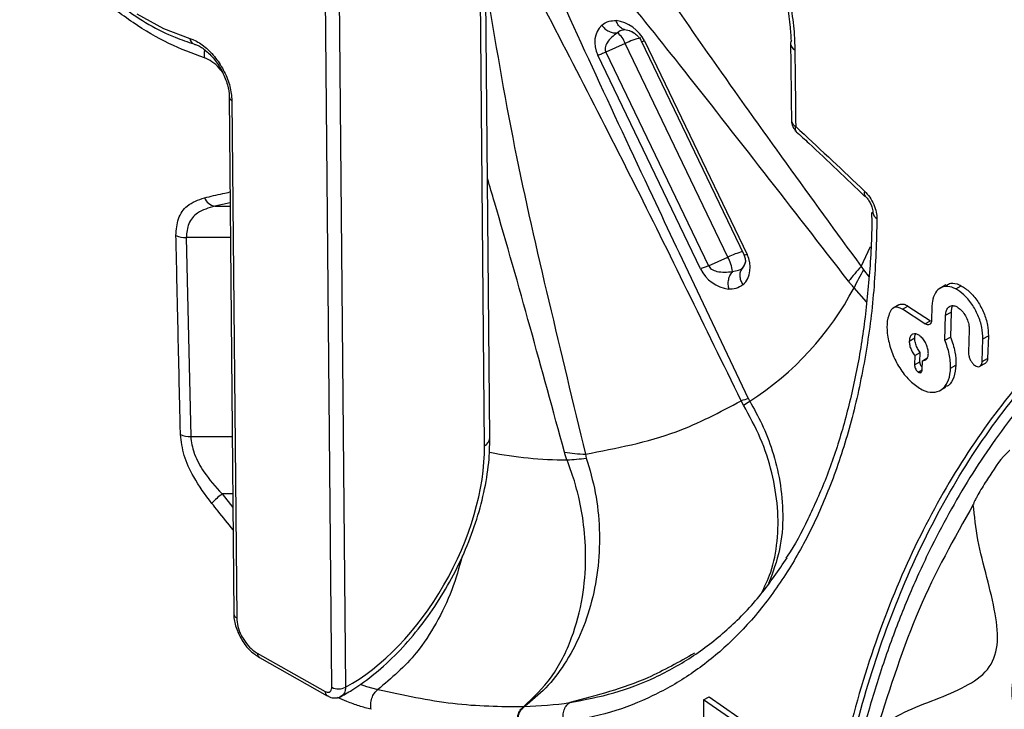
# Model space of a CAD drawing. Units: millimetres. Extents: x 69 to 1126, y 56 to 792.
# Drawn here: x 873 to 893, y 298 to 312 of the extents above; entities that cross this region are included whole.
import ezdxf

# ---------------------------------------------------------------- set-up
doc = ezdxf.new("R2010")
doc.units = ezdxf.units.MM

msp = doc.modelspace()

# ---------------------------------------------------------------- linework, layer by layer
at = {"color": 7, "linetype": 'Continuous', "lineweight": 25}
for p, q in [((882.519, 303.088), (882.402, 315.887)), ((882.631, 303.249), (882.522, 315.149)), ((879.343, 298.061), (879.196, 314.139)), ((879.481, 314.142), (879.629, 298.064)), ((885.408, 311.745), (885.437, 311.752)), ((885.437, 311.752), (885.527, 311.731)), ((885.642, 311.673), (885.583, 311.704)), ((887.918, 307.065), (885.783, 311.51)), ((885.845, 311.515), (887.98, 307.07)), ((876.475, 311.454), (876.481, 311.453)), ((885.448, 311.463), (885.045, 311.283)), ((885.045, 311.283), (887.18, 306.837)), ((887.583, 307.017), (885.448, 311.463)), ((887.012, 306.771), (884.877, 311.216)), ((877.208, 310.354), (877.307, 299.585)), ((877.267, 310.274), (877.366, 299.506)), ((877.229, 308.147), (876.91, 308.076)), ((876.91, 308.076), (877.229, 308.076)), ((876.317, 307.423), (876.409, 303.279)), ((877.235, 307.423), (876.317, 307.423)), ((890.352, 306.822), (890.548, 307.235)), ((887.18, 306.837), (887.583, 307.017)), ((887.883, 306.78), (887.945, 306.894)), ((890.352, 306.822), (890.405, 306.748)), ((890.405, 306.748), (890.518, 306.597)), ((890.463, 306.085), (890.206, 306.379)), ((892.115, 306.437), (892.002, 306.371)), ((892.322, 306.355), (892.435, 306.42)), ((891.136, 306.022), (891.022, 305.956)), ((891.213, 305.929), (891.327, 305.995)), ((891.327, 305.995), (891.794, 305.691)), ((891.824, 305.978), (891.818, 305.704)), ((891.681, 305.625), (891.213, 305.929)), ((892.096, 305.286), (892.11, 305.804)), ((892.11, 305.804), (892.223, 305.87)), ((892.223, 305.87), (892.209, 305.352)), ((891.681, 305.625), (891.794, 305.691)), ((892.096, 305.286), (892.209, 305.352)), ((892.603, 305.5), (892.588, 305.028)), ((892.887, 305.313), (893, 305.379)), ((893, 305.379), (892.984, 304.907)), ((891.355, 305.269), (891.468, 305.335)), ((892.871, 304.841), (892.887, 305.313)), ((891.468, 304.964), (891.463, 304.774)), ((891.468, 304.964), (891.582, 305.029)), ((891.577, 304.839), (891.582, 305.029)), ((891.463, 304.774), (891.577, 304.839)), ((891.621, 304.669), (891.627, 304.859)), ((891.627, 304.859), (891.74, 304.925)), ((892.213, 304.703), (892.326, 304.769)), ((892.825, 304.743), (892.939, 304.808)), ((892.871, 304.841), (892.984, 304.907)), ((891.54, 304.622), (891.621, 304.669)), ((892.002, 304.244), (892.116, 304.309)), ((887.907, 303.934), (887.857, 304.023)), ((876.409, 303.279), (877.273, 303.279)), ((884.618, 302.913), (884.637, 302.833)), ((877.284, 302.085), (877.061, 302.085)), ((877.061, 302.085), (877.287, 301.804)), ((877.795, 298.772), (879.203, 297.976)), ((877.838, 298.68), (879.246, 297.884)), ((887.078, 297.8), (887.073, 296.52)), ((887.078, 297.8), (887.191, 297.865)), ((887.975, 297.175), (887.078, 297.8)), ((887.191, 297.865), (888.089, 297.241))]:
    msp.add_line(p, q, dxfattribs=at)
at = {"color": 7, "linetype": 'Continuous', "lineweight": 25, "flags": 128}
for points in [[(875.288, 312.08), (875.842, 311.772), (876.389, 311.565), (876.389, 311.565)], [(890.599, 307.937), (890.599, 307.944), (890.599, 307.949)], [(879.936, 298.128), (880.069, 298.08), (880.303, 298.014), (880.303, 298.014), (880.303, 298.014)]]:
    msp.add_lwpolyline(points, dxfattribs=at)
at = {"color": 7, "linetype": 'Continuous', "lineweight": 25}
for centre, radius, start, end in [((876.52, 311.578), 0.132, 185.775, 249.8728), ((884.929, 311.26), 0.557, 21.3199, 49.9791), ((886.121, 310.102), 1.518, 103.4684, 116.3003), ((889.002, 311.458), 0.118, 147.8711, 180.9116), ((877.113, 311.229), 0.424, 166.9427, 189.1411), ((889.041, 311.473), 0.157, 186.2364, 244.5866), ((877.306, 310.365), 0.0986, 185.706, 246.3764), ((889.225, 309.861), 0.32, 180.624, 227.1081), ((889.059, 309.873), 0.155, 186.8777, 244.3918), ((889.087, 309.692), 0.104, 156.6565, 219.004), ((876.965, 308.364), 0.294, 202.5706, 259.1868), ((890.523, 308.348), 0.107, 156.6214, 217.231), ((890.752, 307.957), 0.154, 187.1262, 243.3997), ((876.302, 307.89), 0.468, 244.7402, 271.8217), ((888.32, 305.498), 1.688, 104.8769, 115.89), ((886.838, 306.626), 0.842, 6.1306, 27.6753), ((887.645, 306.987), 0.315, 318.9192, 349.1705), ((895.029, 302.615), 6.29, 138.0254, 141.7041), ((894.316, 304.393), 4.565, 148.9472, 154.2183), ((884.683, 309.274), 6.235, 302.5262, 332.3373), ((889.104, 300.386), 3.845, 106.5764, 108.9252), ((879.086, 317.784), 16.421, 302.4926, 303.0255), ((876.394, 303.748), 0.469, 244.9591, 271.8233), ((882.435, 303.266), 0.197, 295.2205, 354.867), ((884.25, 311.068), 8.274, 258.7368, 269.8925), ((884.791, 307.263), 4.353, 261.9724, 267.7165), ((883.918, 308.139), 5.355, 273.3907, 277.7137), ((878.108, 300.717), 1.723, 127.4166, 137.064), ((877.405, 299.596), 0.0988, 186.2187, 246.3305), ((877.895, 298.762), 0.101, 174.5109, 235.3981), ((879.304, 297.967), 0.101, 174.5385, 235.0861), ((879.483, 298.337), 0.309, 243.1891, 298.0878)]:
    msp.add_arc(centre, radius, start, end, dxfattribs=at)
for centre, major_axis, ratio, start_param, end_param in [((885.287, 311.343), (0.518, -0.41), 0.842454, 1.046467, 2.202795), ((885.435, 311.389), (0.518, -0.41), 0.842454, 3.031732, 4.18806), ((887.422, 306.897), (0.518, -0.41), 0.842454, 6.173325, 7.329653), ((887.57, 306.943), (0.518, -0.41), 0.842454, 4.18806, 5.344388), ((879.74, 301.427), (1.916, 3.512), 0.573328, 3.862123, 5.483814)]:
    msp.add_ellipse(centre, major_axis=major_axis, ratio=ratio, start_param=start_param, end_param=end_param, dxfattribs=at)
for points, knots in [([(882.625, 326.591), (882.536, 326.643), (882.314, 326.771), (881.906, 327.007), (881.347, 327.33), (880.643, 327.737), (879.924, 328.153), (879.26, 328.537), (878.735, 328.839), (878.283, 329.099), (877.9, 329.319), (877.522, 329.535), (877.095, 329.778), (876.629, 330.045), (876.122, 330.336), (875.642, 330.614), (875.195, 330.875), (874.753, 331.137), (874.274, 331.429), (873.817, 331.704), (873.405, 331.949), (873.027, 332.164), (872.632, 332.379), (872.266, 332.561), (871.832, 332.744), (871.324, 332.807), (870.896, 332.629), (870.647, 332.349), (870.456, 331.964), (870.377, 331.33), (870.366, 330.484), (870.376, 329.772), (870.382, 329.194), (870.387, 328.789), (870.392, 328.46), (870.395, 328.192), (870.396, 327.881), (870.396, 327.379), (870.394, 326.632), (870.392, 325.909), (870.39, 325.385), (870.389, 325.116), (870.388, 324.925), (870.388, 324.694), (870.388, 324.126), (870.387, 323.2), (870.388, 322.064), (870.388, 321.019), (870.388, 320.087), (870.388, 319.12), (870.388, 317.836), (870.387, 316.21), (870.386, 314.215), (870.385, 312.114), (870.383, 310.042), (870.381, 308.037), (870.376, 302.95), (870.371, 298.071), (870.367, 293.398), (870.365, 292.114), (870.364, 290.829), (870.364, 289.544), (870.363, 288.259), (870.362, 286.976), (870.361, 285.141), (870.359, 282.633), (870.355, 279.328), (870.349, 275.709), (870.342, 271.954), (870.333, 268.225), (870.324, 265.006), (870.315, 262.257), (870.306, 259.956), (870.297, 257.709), (870.287, 255.514), (870.277, 253.372), (870.265, 251.284), (870.248, 248.399), (870.224, 244.7), (870.193, 240.169), (870.157, 235.642), (870.134, 231.106), (870.126, 226.707), (870.131, 222.87), (870.143, 219.501), (870.159, 216.361), (870.178, 213.15), (870.204, 209.216), (870.224, 206.196), (870.239, 203.965), (870.244, 203.271), (870.248, 202.576), (870.253, 201.881), (870.258, 201.187), (870.265, 200.061), (870.275, 198.383), (870.287, 196.031), (870.3, 193.313), (870.312, 190.23), (870.322, 187.686), (870.328, 185.834), (870.332, 184.796), (870.335, 183.79), (870.338, 182.785), (870.341, 181.782), (870.347, 179.544), (870.352, 177.356), (870.355, 175.218), (870.356, 174.364), (870.357, 173.556), (870.357, 172.87), (870.361, 172.239), (870.365, 171.62), (870.37, 170.982), (870.373, 170.431), (870.375, 170.009), (870.374, 169.653), (870.372, 169.302), (870.369, 168.895), (870.363, 168.444), (870.358, 167.99), (870.354, 167.576), (870.351, 167.232), (870.35, 166.87), (870.35, 166.524), (870.355, 166.131), (870.379, 165.767), (870.444, 165.229), (870.643, 164.523), (871.006, 163.822), (871.369, 163.324), (871.818, 162.825), (872.489, 162.343), (873.35, 161.836), (874.04, 161.45), (874.541, 161.17), (874.832, 161.008), (875.123, 160.847), (875.414, 160.683), (875.705, 160.518), (875.996, 160.351), (876.263, 160.195), (876.549, 160.028), (876.896, 159.827), (877.369, 159.552), (878.057, 159.153), (878.992, 158.61), (880.209, 157.904), (881.095, 157.39), (881.575, 157.111)], [0, 0, 0, 0, 0.001589, 0.003934, 0.007244, 0.011521, 0.01643, 0.020003, 0.023321, 0.025749, 0.028019, 0.030131, 0.032467, 0.035583, 0.038423, 0.041464, 0.044106, 0.04635, 0.049313, 0.052611, 0.054481, 0.056619, 0.059324, 0.061495, 0.063141, 0.067076, 0.070988, 0.072953, 0.074924, 0.079266, 0.083351, 0.088059, 0.090121, 0.092183, 0.094245, 0.095138, 0.09627, 0.099022, 0.102855, 0.107771, 0.110159, 0.110938, 0.111918, 0.1131, 0.114483, 0.120653, 0.127351, 0.131942, 0.136717, 0.141675, 0.146818, 0.15646, 0.166688, 0.177503, 0.188778, 0.198561, 0.208344, 0.267041, 0.27363, 0.280218, 0.286807, 0.293395, 0.299984, 0.306572, 0.313131, 0.328206, 0.345155, 0.363976, 0.383907, 0.402948, 0.421394, 0.433481, 0.445298, 0.456845, 0.468123, 0.47913, 0.489867, 0.500335, 0.523647, 0.54696, 0.570272, 0.593584, 0.616896, 0.63798, 0.652543, 0.668589, 0.686119, 0.701755, 0.728836, 0.732382, 0.735929, 0.739475, 0.743021, 0.746567, 0.750114, 0.760262, 0.772282, 0.786174, 0.801939, 0.819576, 0.825204, 0.830358, 0.835505, 0.840646, 0.845781, 0.85091, 0.875006, 0.879378, 0.883749, 0.88812, 0.891789, 0.89431, 0.897783, 0.901273, 0.904072, 0.90623, 0.907743, 0.909548, 0.911646, 0.914036, 0.916538, 0.918673, 0.920441, 0.921842, 0.924257, 0.925761, 0.927832, 0.929654, 0.933529, 0.937417, 0.939372, 0.941323, 0.946131, 0.951185, 0.956651, 0.958373, 0.960094, 0.961816, 0.963537, 0.965258, 0.96698, 0.968702, 0.97001, 0.972063, 0.974859, 0.978399, 0.984277, 0.991477, 1, 1, 1, 1]), ([(881.58, 157.198), (880.51, 157.807), (878.417, 158.999), (875.809, 160.557), (873.762, 161.643), (872.521, 162.342), (871.593, 163.093), (871.048, 163.816), (870.694, 164.534), (870.515, 165.158), (870.396, 165.992), (870.392, 167.087), (870.465, 169.158), (870.458, 172), (870.467, 181.06), (870.52, 193.188), (870.699, 209.894), (870.765, 225.601), (870.652, 242.671), (870.493, 261.924), (870.464, 275.676), (870.445, 289.615), (870.431, 300.751), (870.432, 314.402), (870.413, 322.171), (870.416, 325.266), (870.419, 326.63), (870.436, 328.309), (870.374, 329.955), (870.355, 330.942), (870.428, 331.811), (870.695, 332.456), (871.054, 332.686), (871.466, 332.776), (871.889, 332.719), (872.439, 332.471), (873.448, 331.923), (875.054, 330.927), (877.257, 329.659), (879.812, 328.205), (881.602, 327.168), (882.625, 326.575)], [0, 0, 0, 0, 0.019001, 0.037164, 0.046299, 0.055406, 0.059148, 0.062917, 0.066685, 0.069065, 0.071452, 0.078612, 0.085792, 0.104001, 0.122211, 0.225124, 0.290932, 0.378659, 0.46639, 0.554121, 0.675181, 0.677734, 0.768489, 0.846423, 0.887785, 0.887847, 0.894074, 0.908803, 0.91383, 0.918853, 0.923832, 0.927814, 0.931796, 0.932853, 0.936699, 0.939674, 0.942659, 0.954613, 0.968211, 0.98181, 1, 1, 1, 1]), ([(876.694, 311.162), (876.449, 311.252), (875.959, 311.432), (875.207, 311.878), (874.471, 312.443), (873.768, 313.118), (873.122, 313.888), (872.55, 314.728), (872.072, 315.617), (871.701, 316.528), (871.45, 317.435), (871.321, 318.314), (871.324, 319.137), (871.45, 319.884), (871.701, 320.53), (872.064, 321.06), (872.531, 321.454), (873.085, 321.706), (873.713, 321.801), (874.395, 321.743), (875.112, 321.525), (875.932, 321.13), (876.495, 320.693), (876.819, 320.442)], [0, 0, 0, 0, 0.046866, 0.093732, 0.140618, 0.187505, 0.234484, 0.281463, 0.328439, 0.375415, 0.42227, 0.469125, 0.515865, 0.562605, 0.609323, 0.656041, 0.702809, 0.749576, 0.796395, 0.843214, 0.890063, 0.936912, 1, 1, 1, 1]), ([(916.081, 307.283), (912.229, 309.499), (907.981, 311.943), (902.958, 314.845), (899.106, 317.069), (895.651, 319.063), (892.969, 320.611)], [0, 0, 0, 0, 0.500001, 0.551445, 0.651926, 1, 1, 1, 1]), ([(884.252, 315.703), (884.737, 314.916), (885.693, 313.367), (887.241, 311.143), (888.787, 308.968), (889.831, 307.537), (890.352, 306.822)], [0, 0, 0, 0, 0.257095, 0.506441, 0.753656, 1, 1, 1, 1]), ([(890.092, 306.514), (888.924, 308.022), (887.298, 310.123), (885.181, 312.776), (884.225, 313.904), (883.746, 314.468)], [0, 0, 0, 0, 0.560018, 0.780025, 1, 1, 1, 1]), ([(873.176, 314.177), (873.281, 314.022), (873.527, 313.66), (873.964, 313.145), (874.469, 312.638), (874.998, 312.202), (875.54, 311.846), (876.036, 311.597), (876.345, 311.496), (876.475, 311.454)], [0, 0, 0, 0, 0.114782, 0.269125, 0.423609, 0.5783, 0.733249, 0.888464, 1, 1, 1, 1]), ([(883.532, 313.67), (883.938, 312.771), (884.75, 310.973), (886.25, 307.775), (887.34, 305.476), (888.007, 304.071)], [0, 0, 0, 0, 0.279992, 0.559995, 1, 1, 1, 1]), ([(888.197, 313.713), (888.269, 313.639), (888.429, 313.474), (888.655, 313.068), (888.827, 312.567), (888.932, 312.022), (888.967, 311.617), (888.972, 311.392), (888.974, 311.331)], [0, 0, 0, 0, 0.116336, 0.259969, 0.486922, 0.703379, 0.920384, 1, 1, 1, 1]), ([(888.903, 311.52), (888.9, 311.575), (888.88, 311.923), (888.803, 312.454), (888.594, 313.062), (888.397, 313.422), (888.26, 313.565), (888.199, 313.628)], [0, 0, 0, 0, 0.083373, 0.530472, 0.756568, 0.893183, 1, 1, 1, 1]), ([(887.857, 304.023), (887.113, 305.554), (885.622, 308.624), (884.048, 311.653), (883.26, 313.171)], [0, 0, 0, 0, 0.499012, 1, 1, 1, 1]), ([(882.554, 312.625), (882.74, 311.514), (883.108, 309.324), (883.852, 306.103), (884.363, 303.975), (884.618, 302.913)], [0, 0, 0, 0, 0.340179, 0.670815, 1, 1, 1, 1]), ([(884.958, 311.844), (885.007, 311.878), (885.093, 311.938), (885.209, 311.938), (885.26, 311.937)], [0, 0, 0, 0, 0.559861, 1, 1, 1, 1]), ([(885.432, 311.755), (885.428, 311.755), (885.399, 311.757), (885.35, 311.789), (885.292, 311.849), (885.271, 311.908), (885.26, 311.937)], [0, 0, 0, 0, 0.047517, 0.36496, 0.682402, 1, 1, 1, 1]), ([(884.958, 311.844), (884.979, 311.818), (885.022, 311.766), (885.107, 311.712), (885.199, 311.681), (885.258, 311.685), (885.287, 311.687)], [0, 0, 0, 0, 0.250061, 0.5, 0.749939, 1, 1, 1, 1]), ([(885.409, 311.743), (885.405, 311.742), (885.369, 311.74), (885.326, 311.712), (885.287, 311.687)], [0, 0, 0, 0, 0.104275, 1, 1, 1, 1]), ([(885.527, 311.731), (885.532, 311.73), (885.566, 311.722), (885.633, 311.684), (885.708, 311.619), (885.758, 311.556), (885.776, 311.522), (885.784, 311.506)], [0, 0, 0, 0, 0.066214, 0.453262, 0.756723, 0.883163, 1, 1, 1, 1]), ([(876.389, 311.565), (876.416, 311.556), (876.521, 311.521), (876.711, 311.4), (876.935, 311.167), (877.117, 310.879), (877.241, 310.565), (877.258, 310.371), (877.267, 310.274)], [0, 0, 0, 0, 0.065445, 0.252329, 0.439199, 0.626102, 0.813052, 1, 1, 1, 1]), ([(885.287, 311.687), (885.205, 311.626), (885.095, 311.546), (885.031, 311.398), (885.028, 311.328), (885.04, 311.297), (885.045, 311.283)], [0, 0, 0, 0, 0.626284, 0.837999, 0.923474, 1, 1, 1, 1]), ([(876.48, 311.446), (876.501, 311.441), (876.572, 311.426), (876.736, 311.314), (876.923, 311.118), (877.081, 310.867), (877.179, 310.604), (877.214, 310.424), (877.208, 310.357), (877.208, 310.355)], [0, 0, 0, 0, 0.078506, 0.260791, 0.442203, 0.626347, 0.811371, 0.993395, 1, 1, 1, 1]), ([(888.884, 311.456), (888.89, 311.085), (888.898, 310.554), (888.902, 310.016), (888.903, 309.855)], [0, 0, 0, 0, 0.700139, 1, 1, 1, 1]), ([(888.974, 311.331), (888.976, 311.158), (888.983, 310.626), (888.988, 310.093), (888.992, 309.733)], [0, 0, 0, 0, 0.326788, 1, 1, 1, 1]), ([(877.076, 310.851), (877.063, 310.871), (877.013, 310.951), (876.891, 311.06), (876.772, 311.135), (876.707, 311.157), (876.694, 311.162)], [0, 0, 0, 0, 0.127107, 0.513789, 0.903953, 1, 1, 1, 1]), ([(888.992, 309.733), (889.022, 309.706), (889.503, 309.259), (889.979, 308.811), (890.426, 308.39)], [0, 0, 0, 0, 0.06195, 1, 1, 1, 1]), ([(889.005, 309.626), (889.092, 309.546), (889.578, 309.102), (890.048, 308.649), (890.433, 308.278)], [0, 0, 0, 0, 0.179249, 1, 1, 1, 1]), ([(916.081, 305.45), (915.338, 305.858), (913.853, 306.674), (911.619, 307.629), (909.396, 308.371), (907.22, 308.864), (905.128, 309.109), (903.112, 309.115), (901.17, 308.871), (899.334, 308.38), (897.636, 307.653), (896.065, 306.696), (894.623, 305.499), (893.335, 304.078), (892.221, 302.46), (891.272, 300.649), (890.493, 298.631), (889.897, 296.44), (889.493, 294.113), (889.273, 291.651), (889.244, 289.041), (889.409, 286.327), (889.762, 283.555), (890.296, 280.719), (891.021, 277.811), (891.926, 274.879), (892.995, 271.973), (894.219, 269.081), (895.613, 266.199), (896.981, 263.697), (898.058, 261.864), (898.888, 260.755), (899.323, 260.195), (899.588, 259.97), (899.589, 259.969)], [0, 0, 0, 0, 0.033628, 0.067256, 0.101859, 0.136463, 0.170092, 0.203722, 0.238327, 0.272933, 0.306564, 0.340196, 0.374804, 0.409412, 0.443046, 0.47668, 0.511292, 0.545903, 0.579541, 0.613179, 0.647793, 0.682408, 0.716051, 0.749694, 0.784313, 0.818932, 0.852586, 0.886241, 0.920866, 0.955491, 0.97759, 0.988794, 0.999986, 1, 1, 1, 1]), ([(898.978, 260.853), (898.779, 261.115), (898.161, 261.933), (897.112, 263.725), (895.768, 266.173), (894.384, 269.017), (893.144, 271.928), (892.064, 274.854), (891.166, 277.751), (890.442, 280.626), (889.895, 283.484), (889.536, 286.278), (889.37, 288.961), (889.39, 291.544), (889.602, 294.031), (890.006, 296.377), (890.592, 298.545), (891.354, 300.546), (892.301, 302.38), (893.42, 304.013), (894.691, 305.421), (896.109, 306.615), (897.685, 307.59), (899.395, 308.326), (901.206, 308.815), (903.122, 309.067), (905.149, 309.073), (907.255, 308.829), (909.404, 308.346), (911.6, 307.623), (913.85, 306.672), (915.375, 305.835), (916.137, 305.417)], [0, 0, 0, 0, 0.010666, 0.03331, 0.06734, 0.10137, 0.136389, 0.171409, 0.205439, 0.239469, 0.274488, 0.309507, 0.343537, 0.377568, 0.412587, 0.447606, 0.481636, 0.515666, 0.550685, 0.585704, 0.619735, 0.653765, 0.688784, 0.723803, 0.757833, 0.791863, 0.826882, 0.861901, 0.895932, 0.929962, 0.964981, 1, 1, 1, 1]), ([(884.183, 302.953), (883.711, 304.688), (883.194, 306.586), (882.63, 308.489), (882.582, 308.653)], [0, 0, 0, 0, 0.914196, 1, 1, 1, 1]), ([(876.102, 307.467), (876.112, 307.588), (876.133, 307.842), (876.341, 308.127), (876.567, 308.207), (876.694, 308.251)], [0, 0, 0, 0, 0.283849, 0.596653, 1, 1, 1, 1]), ([(876.694, 308.251), (876.822, 308.28), (877, 308.32), (877.177, 308.36), (877.226, 308.372)], [0, 0, 0, 0, 0.723095, 1, 1, 1, 1]), ([(890.426, 308.39), (890.463, 308.35), (890.537, 308.269), (890.622, 308.112), (890.674, 307.955), (890.68, 307.862), (890.683, 307.818)], [0, 0, 0, 0, 0.259237, 0.518383, 0.775838, 1, 1, 1, 1]), ([(890.437, 308.281), (890.455, 308.263), (890.493, 308.227), (890.542, 308.146), (890.575, 308.07), (890.593, 308.002), (890.598, 307.969), (890.598, 307.944), (890.598, 307.937)], [0, 0, 0, 0, 0.207792, 0.422432, 0.632013, 0.784912, 0.937271, 1, 1, 1, 1]), ([(876.91, 308.076), (876.783, 308.039), (876.562, 307.975), (876.349, 307.739), (876.327, 307.524), (876.317, 307.423)], [0, 0, 0, 0, 0.414307, 0.724952, 1, 1, 1, 1]), ([(890.683, 307.818), (890.67, 307.343), (890.643, 306.391), (890.47, 305.034), (890.203, 303.742), (889.838, 302.547), (889.39, 301.466), (888.861, 300.495), (888.249, 299.636), (887.567, 298.911), (886.827, 298.323), (886.026, 297.864), (885.153, 297.517), (884.508, 297.391), (884.186, 297.327)], [0, 0, 0, 0, 0.082801, 0.165602, 0.250787, 0.335973, 0.418883, 0.501794, 0.587111, 0.67243, 0.753226, 0.834022, 0.917012, 1, 1, 1, 1]), ([(890.571, 307.946), (890.571, 307.905), (890.581, 307.45), (890.528, 306.621), (890.411, 305.47), (890.215, 304.381), (889.956, 303.359), (889.636, 302.411), (889.253, 301.556), (888.967, 301.003), (888.797, 300.762), (888.787, 300.748)], [0, 0, 0, 0, 0.014061, 0.154552, 0.295449, 0.436286, 0.576617, 0.716098, 0.854467, 0.991583, 1, 1, 1, 1]), ([(876.196, 303.323), (876.192, 303.497), (876.172, 304.368), (876.141, 305.749), (876.114, 306.957), (876.102, 307.467)], [0, 0, 0, 0, 0.126097, 0.630486, 1, 1, 1, 1]), ([(887.945, 306.894), (887.946, 306.897), (887.956, 306.913), (887.951, 306.961), (887.937, 307.021), (887.924, 307.051), (887.918, 307.065)], [0, 0, 0, 0, 0.10651, 0.612684, 0.817039, 1, 1, 1, 1]), ([(887.18, 306.837), (887.188, 306.824), (887.205, 306.796), (887.264, 306.748), (887.428, 306.688), (887.57, 306.704), (887.675, 306.716)], [0, 0, 0, 0, 0.075491, 0.160132, 0.377138, 1, 1, 1, 1]), ([(887.675, 306.716), (887.72, 306.723), (887.81, 306.737), (887.858, 306.766), (887.883, 306.78)], [0, 0, 0, 0, 0.499997, 1, 1, 1, 1]), ([(887.899, 306.442), (887.882, 306.47), (887.849, 306.528), (887.831, 306.621), (887.84, 306.71), (887.869, 306.757), (887.883, 306.78)], [0, 0, 0, 0, 0.250061, 0.5, 0.749939, 1, 1, 1, 1]), ([(887.675, 306.716), (887.656, 306.691), (887.619, 306.642), (887.588, 306.546), (887.578, 306.444), (887.591, 306.38), (887.598, 306.349)], [0, 0, 0, 0, 0.250061, 0.5, 0.749939, 1, 1, 1, 1]), ([(887.899, 306.442), (887.85, 306.408), (887.764, 306.348), (887.648, 306.348), (887.598, 306.349)], [0, 0, 0, 0, 0.55986, 1, 1, 1, 1]), ([(890.206, 306.379), (890.184, 306.403), (890.145, 306.446), (890.108, 306.493), (890.092, 306.514)], [0, 0, 0, 0, 0.559962, 1, 1, 1, 1]), ([(892.322, 306.355), (892.265, 306.377), (892.151, 306.423), (892.003, 306.387), (891.89, 306.279), (891.834, 306.13), (891.827, 306.016), (891.824, 305.978)], [0, 0, 0, 0, 0.214168, 0.428155, 0.648085, 0.883017, 1, 1, 1, 1]), ([(892.12, 306.427), (892.152, 306.445), (892.229, 306.489), (892.347, 306.463), (892.421, 306.427), (892.435, 306.42)], [0, 0, 0, 0, 0.37049, 0.881854, 1, 1, 1, 1]), ([(892.435, 306.42), (892.496, 306.381), (892.617, 306.302), (892.783, 306.098), (892.912, 305.857), (892.992, 305.603), (892.997, 305.452), (893, 305.379)], [0, 0, 0, 0, 0.203456, 0.407072, 0.608575, 0.812206, 1, 1, 1, 1]), ([(893.766, 288.365), (893.742, 288.522), (893.691, 288.856), (893.401, 289.379), (893.03, 289.962), (892.606, 290.598), (892.249, 291.22), (892.034, 291.772), (891.981, 292.237), (892.158, 292.693), (892.588, 293.08), (893.191, 293.421), (893.804, 293.743), (894.327, 294.106), (894.558, 294.675), (894.363, 295.424), (894.011, 296.248), (893.664, 297.075), (893.47, 297.808), (893.505, 298.371), (893.819, 298.724), (894.259, 298.933), (894.816, 299.08), (895.443, 299.191), (896.087, 299.326), (896.656, 299.552), (896.898, 300.072), (896.83, 300.743), (896.682, 301.476), (896.56, 302.212), (896.572, 302.876), (896.917, 303.333), (897.624, 303.444), (898.482, 303.377), (899.34, 303.261), (900.061, 303.216), (900.566, 303.314), (900.816, 303.611), (900.922, 303.991), (900.973, 304.459), (901.014, 304.973), (901.108, 305.434), (901.292, 305.767), (901.57, 305.953), (902.064, 305.976), (902.763, 305.795), (903.602, 305.472), (904.433, 305.133), (905.198, 304.865), (905.816, 304.841), (906.15, 305.146), (906.377, 305.58), (906.606, 306.008), (906.913, 306.302), (907.324, 306.387), (907.861, 306.217), (908.421, 305.922), (909.05, 305.526), (909.716, 305.073), (910.408, 304.613), (911.087, 304.22), (911.65, 304.109), (912.007, 304.255), (912.324, 304.47), (912.66, 304.669), (913.068, 304.762), (913.664, 304.557), (914.375, 304.011), (915.102, 303.335), (915.792, 302.667), (916.407, 302.092), (916.76, 301.851), (916.924, 301.739)], [0, 0, 0, 0, 0.009284, 0.019737, 0.031313, 0.045602, 0.059494, 0.069231, 0.0783, 0.087416, 0.102499, 0.118992, 0.135394, 0.150226, 0.163461, 0.177763, 0.196081, 0.215135, 0.22924, 0.242159, 0.253114, 0.264964, 0.277648, 0.292935, 0.307563, 0.322453, 0.336448, 0.35209, 0.369357, 0.386846, 0.403157, 0.418162, 0.433979, 0.453408, 0.473025, 0.487228, 0.500006, 0.510785, 0.52255, 0.535298, 0.550881, 0.566063, 0.576813, 0.586918, 0.597011, 0.613322, 0.630811, 0.648078, 0.66372, 0.677715, 0.692605, 0.711379, 0.730742, 0.744999, 0.757974, 0.768889, 0.780627, 0.79314, 0.80815, 0.822406, 0.836708, 0.849943, 0.864775, 0.881177, 0.89767, 0.912752, 0.926255, 0.940539, 0.958329, 0.976259, 0.988967, 1, 1, 1, 1]), ([(892.887, 305.313), (892.883, 305.392), (892.877, 305.549), (892.791, 305.808), (892.661, 306.046), (892.496, 306.243), (892.379, 306.318), (892.322, 306.355)], [0, 0, 0, 0, 0.201705, 0.403449, 0.605393, 0.809009, 1, 1, 1, 1]), ([(891.213, 305.929), (891.183, 305.945), (891.122, 305.977), (891.036, 305.975), (890.999, 305.935), (890.98, 305.915)], [0, 0, 0, 0, 0.331268, 0.662909, 1, 1, 1, 1]), ([(891.136, 306.022), (891.158, 306.03), (891.203, 306.046), (891.272, 306.027), (891.314, 306.002), (891.327, 305.995)], [0, 0, 0, 0, 0.399638, 0.811849, 1, 1, 1, 1]), ([(892.11, 305.804), (892.114, 305.84), (892.122, 305.912), (892.17, 305.983), (892.24, 306.013), (892.306, 306.002), (892.343, 305.982), (892.352, 305.977)], [0, 0, 0, 0, 0.236422, 0.472803, 0.708644, 0.929558, 1, 1, 1, 1]), ([(892.26, 306.003), (892.248, 305.983), (892.228, 305.946), (892.225, 305.893), (892.223, 305.87)], [0, 0, 0, 0, 0.554065, 1, 1, 1, 1]), ([(892.352, 305.977), (892.38, 305.957), (892.436, 305.918), (892.511, 305.82), (892.568, 305.707), (892.6, 305.594), (892.602, 305.529), (892.603, 305.5)], [0, 0, 0, 0, 0.208303, 0.416712, 0.624048, 0.833247, 1, 1, 1, 1]), ([(890.98, 305.915), (890.961, 305.879), (890.908, 305.781), (890.882, 305.595), (890.896, 305.444), (890.901, 305.389)], [0, 0, 0, 0, 0.273186, 0.739645, 1, 1, 1, 1]), ([(891.818, 305.704), (891.816, 305.687), (891.812, 305.651), (891.788, 305.617), (891.754, 305.601), (891.716, 305.605), (891.691, 305.62), (891.681, 305.625)], [0, 0, 0, 0, 0.213783, 0.427627, 0.64124, 0.856594, 1, 1, 1, 1]), ([(895.028, 305.371), (894.884, 305.235), (894.569, 304.938), (894.113, 304.443), (893.449, 303.657), (892.655, 302.542), (891.922, 301.237), (891.383, 300.07), (890.989, 299.079), (890.639, 298.038), (890.399, 297.19), (890.25, 296.586), (890.173, 296.248), (890.106, 295.938), (890.036, 295.596), (889.941, 295.094), (889.815, 294.335), (889.677, 293.264), (889.558, 291.983), (889.53, 291.032), (889.515, 290.555)], [0, 0, 0, 0, 0.042396, 0.092961, 0.14255, 0.258377, 0.373799, 0.43935, 0.505887, 0.574457, 0.641207, 0.663949, 0.684217, 0.702005, 0.719125, 0.744562, 0.789748, 0.849809, 0.924722, 1, 1, 1, 1]), ([(890.901, 305.389), (890.921, 305.287), (890.962, 305.083), (891.107, 304.774), (891.262, 304.548), (891.367, 304.445), (891.401, 304.412)], [0, 0, 0, 0, 0.285533, 0.570718, 0.863299, 1, 1, 1, 1]), ([(891.56, 305.388), (891.537, 305.4), (891.492, 305.423), (891.432, 305.419), (891.385, 305.386), (891.36, 305.332), (891.356, 305.287), (891.355, 305.269)], [0, 0, 0, 0, 0.214578, 0.429227, 0.64338, 0.858659, 1, 1, 1, 1]), ([(891.468, 305.335), (891.469, 305.363), (891.471, 305.395), (891.484, 305.414), (891.486, 305.416)], [0, 0, 0, 0, 0.881363, 1, 1, 1, 1]), ([(891.752, 305.009), (891.75, 305.038), (891.747, 305.097), (891.715, 305.194), (891.666, 305.283), (891.611, 305.35), (891.574, 305.377), (891.56, 305.388)], [0, 0, 0, 0, 0.214098, 0.428236, 0.642607, 0.858899, 1, 1, 1, 1]), ([(892.209, 305.352), (892.229, 305.299), (892.268, 305.196), (892.318, 304.995), (892.323, 304.858), (892.326, 304.769)], [0, 0, 0, 0, 0.263902, 0.522783, 1, 1, 1, 1]), ([(891.355, 305.269), (891.356, 305.24), (891.359, 305.182), (891.392, 305.086), (891.431, 305.012), (891.459, 304.975), (891.468, 304.964)], [0, 0, 0, 0, 0.289351, 0.578756, 0.868691, 1, 1, 1, 1]), ([(891.582, 305.029), (891.562, 305.056), (891.524, 305.109), (891.485, 305.206), (891.469, 305.283), (891.468, 305.323), (891.468, 305.335)], [0, 0, 0, 0, 0.293352, 0.586699, 0.879121, 1, 1, 1, 1]), ([(892.213, 304.703), (892.213, 304.751), (892.212, 304.846), (892.182, 305.042), (892.13, 305.19), (892.096, 305.286)], [0, 0, 0, 0, 0.263963, 0.519084, 1, 1, 1, 1]), ([(891.627, 304.859), (891.647, 304.86), (891.686, 304.862), (891.729, 304.904), (891.748, 304.958), (891.751, 304.997), (891.752, 305.009)], [0, 0, 0, 0, 0.292175, 0.584351, 0.875582, 1, 1, 1, 1]), ([(892.588, 305.028), (892.589, 305.007), (892.591, 304.965), (892.614, 304.896), (892.648, 304.832), (892.687, 304.784), (892.713, 304.764), (892.724, 304.756)], [0, 0, 0, 0, 0.214075, 0.428188, 0.642627, 0.859098, 1, 1, 1, 1]), ([(891.463, 304.774), (891.464, 304.762), (891.465, 304.739), (891.478, 304.7), (891.497, 304.664), (891.519, 304.637), (891.534, 304.626), (891.54, 304.622)], [0, 0, 0, 0, 0.21402, 0.428081, 0.642395, 0.858713, 1, 1, 1, 1]), ([(891.623, 304.717), (891.616, 304.725), (891.602, 304.743), (891.586, 304.779), (891.577, 304.813), (891.577, 304.832), (891.577, 304.839)], [0, 0, 0, 0, 0.233704, 0.522707, 0.813377, 1, 1, 1, 1]), ([(892.326, 304.769), (892.316, 304.682), (892.294, 304.508), (892.208, 304.357), (892.13, 304.328), (892.11, 304.32)], [0, 0, 0, 0, 0.427687, 0.85551, 1, 1, 1, 1]), ([(892.724, 304.756), (892.739, 304.748), (892.771, 304.731), (892.814, 304.733), (892.848, 304.757), (892.867, 304.796), (892.87, 304.829), (892.871, 304.841)], [0, 0, 0, 0, 0.214502, 0.429081, 0.64302, 0.858006, 1, 1, 1, 1]), ([(892.984, 304.907), (892.982, 304.888), (892.977, 304.851), (892.958, 304.818), (892.942, 304.812), (892.937, 304.81)], [0, 0, 0, 0, 0.427736, 0.855607, 1, 1, 1, 1]), ([(891.401, 304.412), (891.476, 304.353), (891.626, 304.234), (891.846, 304.184), (892.03, 304.238), (892.16, 304.395), (892.207, 304.573), (892.212, 304.684), (892.213, 304.703)], [0, 0, 0, 0, 0.194786, 0.389898, 0.579346, 0.769933, 0.959749, 1, 1, 1, 1]), ([(891.54, 304.622), (891.549, 304.617), (891.566, 304.608), (891.59, 304.609), (891.609, 304.623), (891.619, 304.644), (891.621, 304.662), (891.621, 304.669)], [0, 0, 0, 0, 0.214622, 0.429318, 0.643421, 0.85855, 1, 1, 1, 1]), ([(884.618, 302.914), (885.263, 303.037), (886.414, 303.257), (887.416, 303.789), (887.857, 304.023)], [0, 0, 0, 0, 0.559905, 1, 1, 1, 1]), ([(888.273, 300.004), (888.345, 300.151), (888.509, 300.484), (888.624, 301.099), (888.635, 301.8), (888.512, 302.528), (888.279, 303.254), (888.031, 303.707), (887.907, 303.934)], [0, 0, 0, 0, 0.136349, 0.309132, 0.481979, 0.654977, 0.827814, 1, 1, 1, 1]), ([(888.007, 304.071), (888.012, 304.06), (888.021, 304.042), (888.031, 304.024), (888.036, 304.017)], [0, 0, 0, 0, 0.559979, 1, 1, 1, 1]), ([(888.036, 304.017), (888.123, 303.86), (888.308, 303.527), (888.524, 302.966), (888.682, 302.329), (888.742, 301.632), (888.683, 300.897), (888.516, 300.452), (888.43, 300.222)], [0, 0, 0, 0, 0.126855, 0.269833, 0.428932, 0.604147, 0.795472, 1, 1, 1, 1]), ([(876.847, 301.89), (876.714, 302.069), (876.483, 302.382), (876.25, 302.892), (876.214, 303.179), (876.196, 303.323)], [0, 0, 0, 0, 0.400784, 0.699433, 1, 1, 1, 1]), ([(876.409, 303.279), (876.424, 303.166), (876.439, 303.046), (876.534, 302.797), (876.7, 302.488), (876.928, 302.233), (877.061, 302.085)], [0, 0, 0, 0, 0.27387, 0.291069, 0.588105, 1, 1, 1, 1]), ([(879.5, 297.852), (879.588, 297.901), (879.84, 298.041), (880.249, 298.34), (880.713, 298.767), (881.146, 299.261), (881.539, 299.808), (881.884, 300.397), (882.171, 301.013), (882.396, 301.643), (882.55, 302.273), (882.624, 302.811), (882.629, 303.128), (882.631, 303.249)], [0, 0, 0, 0, 0.052689, 0.151485, 0.250168, 0.348625, 0.446864, 0.544982, 0.643106, 0.741344, 0.839825, 0.938692, 1, 1, 1, 1]), ([(884.235, 302.794), (884.224, 302.823), (884.205, 302.876), (884.19, 302.929), (884.183, 302.953)], [0, 0, 0, 0, 0.559965, 1, 1, 1, 1]), ([(893.446, 302.993), (893.446, 302.993), (893.444, 302.992), (893.438, 302.986), (893.269, 302.839), (893.087, 302.554), (892.873, 302.227), (892.775, 302.052), (892.724, 301.957), (892.7, 301.906), (892.69, 301.879), (892.688, 301.871), (892.687, 301.869), (892.687, 301.868), (892.687, 301.868)], [0, 0, 0, 0, 0.000602, 0.005045, 0.017157, 0.499902, 0.749947, 0.874981, 0.937497, 0.982887, 0.994983, 0.998374, 0.999407, 1, 1, 1, 1]), ([(883.335, 297.658), (883.537, 297.849), (883.94, 298.231), (884.345, 299.042), (884.573, 299.894), (884.64, 300.699), (884.6, 301.402), (884.496, 301.982), (884.371, 302.434), (884.276, 302.686), (884.235, 302.794)], [0, 0, 0, 0, 0.17808, 0.35426, 0.510869, 0.647887, 0.765308, 0.863132, 0.941362, 1, 1, 1, 1]), ([(884.637, 302.833), (884.707, 302.595), (884.846, 302.118), (884.924, 301.354), (884.9, 300.588), (884.766, 299.843), (884.528, 299.147), (884.199, 298.542), (883.807, 298.03), (883.502, 297.782), (883.349, 297.658)], [0, 0, 0, 0, 0.126577, 0.253726, 0.380998, 0.508293, 0.635617, 0.763089, 0.881701, 1, 1, 1, 1]), ([(877.291, 301.337), (877.187, 301.466), (877.039, 301.651), (876.891, 301.835), (876.847, 301.89)], [0, 0, 0, 0, 0.70046, 1, 1, 1, 1]), ([(892.687, 301.868), (892.289, 301.161), (891.493, 299.743), (890.957, 298.057), (890.688, 297.211)], [0, 0, 0, 0, 0.498879, 1, 1, 1, 1]), ([(890.689, 297.211), (890.872, 297.328), (891.247, 297.565), (891.899, 297.802), (892.51, 298.058), (893.017, 298.387), (893.232, 298.933), (893.15, 299.615), (892.971, 300.355), (892.762, 301.129), (892.712, 301.624), (892.687, 301.868)], [0, 0, 0, 0, 0.113973, 0.232524, 0.346945, 0.450826, 0.548076, 0.651682, 0.766019, 0.884808, 1, 1, 1, 1]), ([(882.058, 300.796), (881.992, 300.557), (881.855, 300.068), (881.526, 299.388), (881.035, 298.634), (880.583, 298.25), (880.303, 298.013)], [0, 0, 0, 0, 0.209134, 0.427673, 0.646212, 1, 1, 1, 1]), ([(884.294, 297.743), (884.604, 297.802), (885.224, 297.921), (886.079, 298.251), (886.88, 298.698), (887.615, 299.279), (888.267, 299.954), (888.636, 300.494), (888.813, 300.753)], [0, 0, 0, 0, 0.166202, 0.332405, 0.503141, 0.673875, 0.844158, 1, 1, 1, 1]), ([(877.308, 299.585), (877.308, 299.579), (877.302, 299.492), (877.346, 299.303), (877.465, 299.041), (877.637, 298.814), (877.775, 298.727), (877.839, 298.686)], [0, 0, 0, 0, 0.016632, 0.26686, 0.52123, 0.777698, 1, 1, 1, 1]), ([(877.366, 299.506), (877.371, 299.447), (877.381, 299.331), (877.456, 299.141), (877.565, 298.969), (877.685, 298.842), (877.764, 298.792), (877.795, 298.772)], [0, 0, 0, 0, 0.215031, 0.430066, 0.645011, 0.859709, 1, 1, 1, 1]), ([(886.887, 298.77), (886.569, 298.589), (885.764, 298.131), (884.848, 297.89), (884.294, 297.743)], [0, 0, 0, 0, 0.395164, 1, 1, 1, 1]), ([(879.203, 297.976), (879.219, 297.969), (879.251, 297.955), (879.293, 297.959), (879.325, 297.983), (879.341, 298.019), (879.343, 298.049), (879.343, 298.061)], [0, 0, 0, 0, 0.214365, 0.428723, 0.643272, 0.858075, 1, 1, 1, 1]), ([(879.629, 298.064), (879.627, 298.04), (879.622, 297.98), (879.592, 297.91), (879.552, 297.886), (879.535, 297.876)], [0, 0, 0, 0, 0.274838, 0.690802, 1, 1, 1, 1]), ([(880.162, 297.603), (880.157, 297.64), (880.146, 297.715), (880.172, 297.835), (880.225, 297.944), (880.277, 297.99), (880.303, 298.014)], [0, 0, 0, 0, 0.249595, 0.499951, 0.750308, 1, 1, 1, 1]), ([(880.303, 298.014), (880.831, 297.9), (881.893, 297.673), (882.852, 297.663), (883.335, 297.658)], [0, 0, 0, 0, 0.496817, 1, 1, 1, 1]), ([(879.248, 297.888), (879.264, 297.878), (879.313, 297.847), (879.405, 297.835), (879.491, 297.844), (879.527, 297.87), (879.535, 297.875)], [0, 0, 0, 0, 0.187415, 0.561714, 0.905946, 1, 1, 1, 1]), ([(880.162, 297.603), (880.079, 297.625), (879.914, 297.669), (879.681, 297.753), (879.53, 297.821), (879.465, 297.851)], [0, 0, 0, 0, 0.363031, 0.726043, 1, 1, 1, 1]), ([(883.228, 297.246), (883.217, 297.284), (883.197, 297.36), (883.211, 297.481), (883.256, 297.589), (883.309, 297.635), (883.335, 297.658)], [0, 0, 0, 0, 0.25008, 0.50016, 0.750241, 1, 1, 1, 1]), ([(883.335, 297.658), (883.335, 297.658), (883.335, 297.658), (883.338, 297.658), (883.343, 297.658), (883.347, 297.658), (883.349, 297.658), (883.349, 297.658)], [0, 0, 0, 0, 0.00198, 0.113322, 0.556694, 0.99802, 1, 1, 1, 1]), ([(883.349, 297.658), (883.669, 297.677), (883.989, 297.695), (884.294, 297.744), (884.294, 297.744)], [0, 0, 0, 0, 0.99997, 1, 1, 1, 1]), ([(884.186, 297.328), (884.174, 297.367), (884.149, 297.446), (884.163, 297.569), (884.21, 297.678), (884.266, 297.722), (884.294, 297.744)], [0, 0, 0, 0, 0.249539, 0.499692, 0.749846, 1, 1, 1, 1])]:
    msp.add_open_spline(points, degree=3, knots=knots, dxfattribs=at)
for points in [[(885.783, 311.51), (885.785, 311.507), (885.789, 311.5), (885.827, 311.51), (885.845, 311.515)], [(885.045, 311.283), (885.013, 311.268), (884.947, 311.24), (884.9, 311.224), (884.877, 311.216)], [(887.98, 307.07), (887.962, 307.065), (887.924, 307.054), (887.92, 307.061), (887.918, 307.065)], [(887.18, 306.837), (887.148, 306.823), (887.082, 306.794), (887.035, 306.779), (887.012, 306.771)], [(883.241, 297.246), (883.231, 297.285), (883.211, 297.361), (883.225, 297.482), (883.271, 297.59), (883.323, 297.635), (883.349, 297.658)]]:
    msp.add_open_spline(points, degree=3, dxfattribs=at)

doc.saveas('drawing.dxf')
